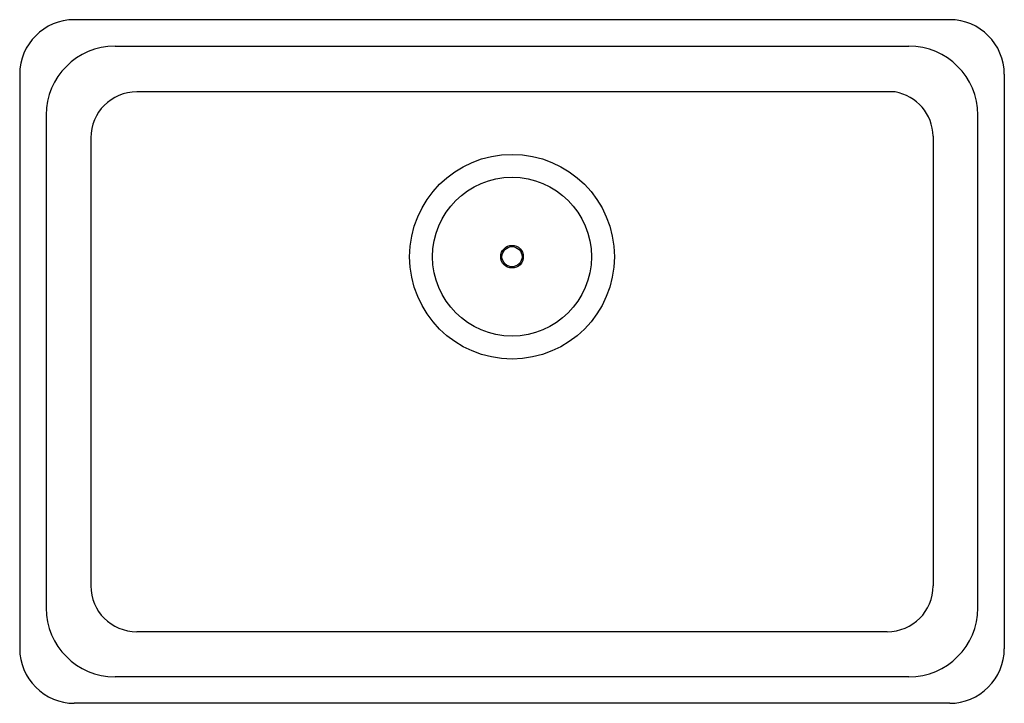
# Model space of a CAD drawing. Units: inches. Extents: x 327.2 to 354.2, y -5.5 to 13.2.
import ezdxf

# ---------------------------------------------------------------- set-up
doc = ezdxf.new("R2010")
doc.units = ezdxf.units.IN
doc.header["$LTSCALE"] = 0.64311
doc.header["$MEASUREMENT"] = 0
doc.layers.get('0').update_dxf_attribs({"color": 255, "linetype": 'CONTINUOUS'})
doc.layers.get('Defpoints').update_dxf_attribs({"linetype": 'CONTINUOUS'})
doc.styles.get("Standard").update_dxf_attribs({"font": 'txt', "width": 0.8})

msp = doc.modelspace()

# ---------------------------------------------------------------- linework, layer by layer
for p, q in [((352.738, 13.216), (328.733, 13.216)), ((329.85, 12.489), (351.621, 12.489)), ((327.236, 11.719), (327.236, -4.036)), ((354.236, 11.719), (354.236, -4.036)), ((351.243, 11.235), (330.445, 11.235)), ((327.963, 10.602), (327.963, -2.919)), ((353.508, -2.919), (353.508, 10.602)), ((352.285, 10.024), (352.285, -2.311)), ((329.186, 9.976), (329.186, -2.311)), ((351.026, -3.57), (330.445, -3.57)), ((351.621, -4.806), (329.85, -4.806)), ((352.738, -5.534), (328.733, -5.534))]:
    msp.add_line(p, q)
for radius in [2.807, 2.179, 0.31, 0.276]:
    msp.add_circle((340.736, 6.716), radius)
for centre, radius, start, end in [((328.733, 11.719), 1.497, 90, 180), ((352.738, 11.719), 1.497, 0, 90), ((329.85, 10.602), 1.887, 90, 180), ((351.621, 10.602), 1.887, 360, 90), ((330.445, 9.976), 1.259, 90, 180), ((351.026, 9.995), 1.259, 1.3112, 80.084), ((330.445, -2.311), 1.259, 180, 270), ((351.026, -2.311), 1.259, 270, 0), ((329.85, -2.919), 1.887, 180, 270), ((351.621, -2.919), 1.887, 270, 360), ((328.733, -4.036), 1.497, 179.9974, 270.0025), ((352.738, -4.036), 1.497, 269.9991, 0.001)]:
    msp.add_arc(centre, radius, start, end)

# ---------------------------------------------------------------- texts
at = {"layer": 'Defpoints'}
for tag, p, s in [('MODELNUMBER', (340.727, 3.834), 'K-5708'), ('TRADENAME', (340.727, 3.833), 'IRON/TONES'), ('PRODUCT', (340.727, 3.831), 'KITCHEN SINK')]:
    msp.add_attdef(tag, p, s, height=0.001, dxfattribs=at)

doc.saveas('drawing.dxf')
